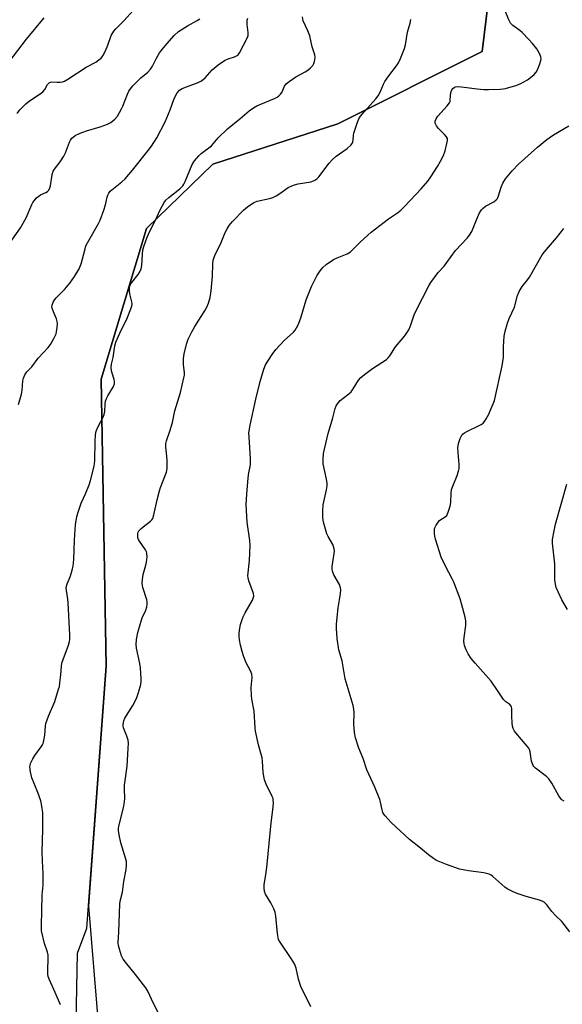
# Model space of a CAD drawing. Units: inches. Extents: x 1189771 to 1195772, y 561456 to 565458.
# Drawn here: x 1191575 to 1191783, y 562620 to 562997 of the extents above; entities that cross this region are included whole.
import ezdxf

# ---------------------------------------------------------------- set-up
doc = ezdxf.new("R2010")
doc.units = ezdxf.units.IN
doc.header["$MEASUREMENT"] = 0
for name, color, linetype in [('NTRL-Farm Land', 3, 'Continuous'), ('NTRL-Trees', 3, 'Continuous'), ('Undefined', 1, 'Continuous')]:
    doc.layers.add(name, color=color, linetype=linetype)

msp = doc.modelspace()

# ---------------------------------------------------------------- linework, layer by layer
at = {"layer": 'NTRL-Farm Land'}
msp.add_lwpolyline([(1191803.34, 562443.17), (1191718.27, 562468.19), (1191618.53, 562490.15), (1191596.18, 562510.03), (1191595.08, 562533.1), (1191597.11, 562639.54), (1191600.71, 562649.18), (1191608.11, 562749.57), (1191606.16, 562859.51), (1191623.5, 562917.34), (1191648.95, 562942.02), (1191696.84, 562957.48), (1191752.06, 562985.19), (1191758.42, 563036.35)], dxfattribs=at)
at = {"layer": 'NTRL-Trees'}
msp.add_polyline3d([(1191758.42, 563036.35, 0), (1191752.06, 562985.19, 0), (1191696.84, 562957.48, 0), (1191648.95, 562942.02, 0), (1191623.5, 562917.34, 0), (1191606.16, 562859.51, 0), (1191608.11, 562749.57, 0), (1191601.33, 562657.64, 0), (1191613.67, 562507.32, 0), (1191650.13, 562493.03, 0), (1191735.41, 562473.52, 0), (1191861.42, 562427.97, 0)], dxfattribs=at)
at = {"layer": 'Undefined'}
for points, elevation in [([(1191573.93, 562961.39), (1191575.02, 562962.73), (1191577.32, 562965.04), (1191578.63, 562966.23), (1191582.73, 562968.9), (1191583.84, 562969.75), (1191584.52, 562970.54), (1191585.57, 562972.46), (1191586.17, 562973.17), (1191586.76, 562973.44), (1191587.29, 562973.49), (1191589.34, 562973.34), (1191590.48, 562973.36), (1191591.3, 562973.5), (1191592.09, 562973.8), (1191593.35, 562974.54), (1191600.45, 562979.17), (1191604.1, 562981.09), (1191605.25, 562981.92), (1191606.11, 562982.65), (1191606.82, 562983.53), (1191607.76, 562985.36), (1191608.69, 562987.52), (1191610, 562991.25), (1191610.98, 562993), (1191611.72, 562993.86), (1191614.82, 562996.84), (1191619.54, 563002.19)], 308), ([(1191570.84, 562981.16), (1191577.59, 562989.84), (1191584.26, 562998.11)], 306), ([(1191574.54, 562849.83), (1191575.62, 562853.87), (1191575.84, 562855.33), (1191576.11, 562858.89), (1191576.36, 562860), (1191576.95, 562861.25), (1191577.69, 562862.41), (1191579.58, 562864.32), (1191582.01, 562867.6), (1191585.81, 562871.76), (1191586.75, 562872.9), (1191588.05, 562875.11), (1191588.87, 562876.92), (1191589.05, 562877.74), (1191589.26, 562879.43), (1191589.37, 562880.85), (1191589.35, 562881.68), (1191589.06, 562882.75), (1191587.84, 562885.43), (1191587.37, 562886.82), (1191587.3, 562887.37), (1191587.37, 562887.88), (1191587.82, 562889.12), (1191588.35, 562890.07), (1191588.91, 562890.76), (1191592.25, 562894.1), (1191594.11, 562896.32), (1191595.97, 562898.93), (1191597.76, 562901.91), (1191598.45, 562903.83), (1191599.97, 562909.56), (1191600.33, 562910.69), (1191601.36, 562912.74), (1191605.1, 562919.24), (1191605.74, 562920.53), (1191607.2, 562924.32), (1191607.77, 562926.33), (1191608.42, 562929.29), (1191608.7, 562930.11), (1191609.08, 562930.9), (1191609.58, 562931.6), (1191610.2, 562932.18), (1191614.12, 562935.19), (1191615.36, 562936.39), (1191618.15, 562939.64), (1191624.21, 562947.21), (1191625.41, 562948.85), (1191627.43, 562952), (1191630.7, 562958.14), (1191632.62, 562962.8), (1191634, 562966.73), (1191634.71, 562968.35), (1191635.28, 562969.36), (1191636.14, 562970.27), (1191637.14, 562970.91), (1191638.78, 562971.6), (1191643.34, 562973.31), (1191644.58, 562973.91), (1191646.03, 562975.08), (1191648.65, 562978.15), (1191650.98, 562979.98), (1191652.67, 562981.19), (1191653.67, 562981.8), (1191654.84, 562982.29), (1191657.23, 562983.11), (1191658.22, 562983.57), (1191658.68, 562983.93), (1191659.2, 562984.61), (1191662.15, 562990.56), (1191662.41, 562991.32), (1191662.49, 562992.44), (1191662.06, 562995.55), (1191662.02, 562996.4), (1191662.11, 562997.21), (1191662.39, 562997.94)], 312), ([(1191590.57, 562619.75), (1191588.55, 562624.5), (1191586.31, 562629.31), (1191585.81, 562630.68), (1191585.7, 562631.52), (1191585.67, 562632.96), (1191585.9, 562637.64), (1191585.86, 562638.8), (1191585.58, 562639.93), (1191584.47, 562643.29), (1191583.31, 562648.17), (1191583.24, 562650.23), (1191583.6, 562661.8), (1191583.87, 562665.69), (1191583.96, 562668.56), (1191583.93, 562670.29), (1191583.65, 562674.89), (1191583.6, 562678.44), (1191583.85, 562686.94), (1191583.82, 562693.31), (1191583.45, 562695.92), (1191583.04, 562697.93), (1191581.94, 562701.19), (1191579.64, 562706.84), (1191579.12, 562709.04), (1191578.86, 562710.97), (1191578.89, 562711.51), (1191579.11, 562712.29), (1191579.97, 562714.07), (1191580.73, 562715.3), (1191583.21, 562718.69), (1191583.67, 562719.45), (1191583.89, 562719.98), (1191584.18, 562721.12), (1191584.51, 562723.17), (1191584.81, 562726.52), (1191584.99, 562727.62), (1191585.96, 562730.42), (1191588.4, 562736.05), (1191589.86, 562740.7), (1191590.15, 562741.81), (1191590.37, 562743.21), (1191590.72, 562746.31), (1191590.97, 562749.59), (1191591.14, 562750.76), (1191591.58, 562752.17), (1191593.63, 562757.65), (1191594.04, 562759.02), (1191594.15, 562759.86), (1191594.14, 562761.57), (1191593.48, 562773.8), (1191593.34, 562775.26), (1191592.83, 562778.63), (1191592.8, 562779.73), (1191593.12, 562781.09), (1191594.22, 562783.78), (1191594.81, 562785.44), (1191595.22, 562786.83), (1191595.46, 562787.95), (1191595.7, 562790.47), (1191595.91, 562797.81), (1191596.14, 562801.94), (1191596.32, 562803.7), (1191596.82, 562806.93), (1191597.28, 562808.66), (1191598.46, 562812.05), (1191600.17, 562815.57), (1191601.6, 562819.09), (1191602.1, 562820.79), (1191603.47, 562826.22), (1191603.77, 562828.25), (1191603.83, 562835.67), (1191604, 562838.2), (1191604.23, 562839.58), (1191604.85, 562841.11), (1191606.86, 562844.99), (1191607.32, 562846.07), (1191607.52, 562847.19), (1191607.64, 562850.05), (1191607.83, 562851.11), (1191608.14, 562852.13), (1191608.67, 562853.19), (1191610.87, 562856.77), (1191611.28, 562857.83), (1191611.31, 562858.64), (1191611.17, 562859.46), (1191610.31, 562861.89), (1191610.11, 562862.73), (1191610.03, 562864.17), (1191610.13, 562865.33), (1191610.72, 562867.82), (1191611.43, 562872.38), (1191611.79, 562873.81), (1191613.83, 562878.29), (1191616.03, 562882.54), (1191617.31, 562885.87), (1191617.85, 562887.56), (1191617.97, 562888.41), (1191617.9, 562889.26), (1191617.15, 562892.28), (1191616.97, 562893.38), (1191617, 562894.43), (1191617.15, 562895.19), (1191617.44, 562895.92), (1191617.86, 562896.6), (1191620.37, 562899.71), (1191620.99, 562900.73), (1191621.49, 562901.79), (1191621.76, 562903.18), (1191621.95, 562907.46), (1191622.16, 562909.18), (1191622.64, 562910.81), (1191623.81, 562914.01), (1191624.83, 562916.29), (1191626.96, 562920.53), (1191628.81, 562924.44), (1191630.29, 562927.25), (1191630.96, 562928.11), (1191632.13, 562929.24), (1191636.3, 562932.47), (1191637.39, 562933.63), (1191637.82, 562934.3), (1191638.33, 562935.33), (1191641.02, 562941.78), (1191641.96, 562943.22), (1191643.6, 562945.22), (1191644.45, 562946.01), (1191648.36, 562949.01), (1191650.96, 562952), (1191654.54, 562955.49), (1191659.21, 562959.28), (1191662.83, 562962.39), (1191664.5, 562963.52), (1191665.73, 562964.26), (1191672.57, 562967.19), (1191673.58, 562967.7), (1191674.26, 562968.18), (1191674.84, 562968.76), (1191675.32, 562969.43), (1191676.44, 562971.88), (1191677.07, 562972.78), (1191678.16, 562973.66), (1191680.78, 562975.39), (1191684.35, 562977.31), (1191685.31, 562977.94), (1191686.4, 562978.92), (1191687.18, 562979.78), (1191687.61, 562980.49), (1191687.89, 562981.26), (1191688.15, 562982.85), (1191688, 562983.88), (1191687.03, 562986.95), (1191686.04, 562991.2), (1191685.29, 562993.05), (1191683.59, 562996.88), (1191683.23, 562998.47)], 314), ([(1191570.13, 562910.34), (1191575.22, 562917.61), (1191577.44, 562921.34), (1191579.61, 562926.46), (1191580.02, 562927.24), (1191580.5, 562927.94), (1191581.41, 562929.01), (1191582.24, 562929.76), (1191582.95, 562930.16), (1191584.97, 562931.07), (1191585.57, 562931.5), (1191586.04, 562932.05), (1191586.5, 562932.93), (1191586.74, 562933.72), (1191587.43, 562937.98), (1191587.81, 562939.33), (1191588.25, 562940.09), (1191590.44, 562942.89), (1191591.88, 562945.03), (1191592.48, 562946.34), (1191593.98, 562950.42), (1191594.37, 562951.19), (1191594.89, 562951.87), (1191595.5, 562952.48), (1191596.2, 562952.98), (1191598.07, 562953.82), (1191600.56, 562954.74), (1191605.74, 562956.25), (1191608.55, 562957.28), (1191609.82, 562957.99), (1191611.42, 562959.23), (1191612.35, 562960.33), (1191613.99, 562963.11), (1191614.49, 562964.18), (1191616.29, 562968.83), (1191616.79, 562969.88), (1191617.39, 562970.85), (1191618.28, 562971.97), (1191619.69, 562973.42), (1191621.36, 562975.01), (1191623.97, 562977.25), (1191625.06, 562978.4), (1191625.81, 562979.53), (1191627.38, 562982.63), (1191628.51, 562984.58), (1191629.48, 562985.94), (1191631.26, 562988.09), (1191634.12, 562991.24), (1191635.78, 562992.75), (1191639.26, 562995.01), (1191642.94, 562997.02), (1191643.89, 562997.67)], 310)]:
    msp.add_lwpolyline(points, dxfattribs=dict(at, elevation=elevation))
for points in [[(1191686.51, 562619, 318), (1191682.7, 562626.84, 318), (1191681.71, 562629.65, 318), (1191680.8, 562633.83, 318), (1191680.23, 562635.49, 318), (1191678.98, 562637.51, 318), (1191674.67, 562643.85, 318), (1191674.14, 562644.84, 318), (1191673.91, 562645.65, 318), (1191673.69, 562647.06, 318), (1191673.07, 562653.82, 318), (1191672.82, 562655.27, 318), (1191672.29, 562656.57, 318), (1191671.1, 562658.84, 318), (1191669.05, 562662.19, 318), (1191668.69, 562663.23, 318), (1191668.55, 562664.64, 318), (1191668.58, 562665.8, 318), (1191669.33, 562670.46, 318), (1191669.74, 562673.73, 318), (1191671.22, 562689.59, 318), (1191672.04, 562695.52, 318), (1191672.12, 562697.2, 318), (1191672.07, 562698.31, 318), (1191671.98, 562698.84, 318), (1191671.69, 562699.64, 318), (1191669.31, 562704.39, 318), (1191668.68, 562706.03, 318), (1191668.25, 562708.87, 318), (1191667.98, 562713.13, 318), (1191667.81, 562714.5, 318), (1191666.44, 562719.46, 318), (1191665.29, 562724.61, 318), (1191665.13, 562725.98, 318), (1191664.74, 562732.3, 318), (1191663.89, 562736.93, 318), (1191663.7, 562738.35, 318), (1191663.64, 562741.4, 318), (1191663.95, 562745.23, 318), (1191663.83, 562746.48, 318), (1191663.36, 562747.78, 318), (1191661.52, 562751.17, 318), (1191660.63, 562753.55, 318), (1191660.14, 562755.18, 318), (1191659.56, 562757.68, 318), (1191659.15, 562759.64, 318), (1191659, 562760.89, 318), (1191659.03, 562762.24, 318), (1191659.24, 562764.19, 318), (1191659.56, 562765.57, 318), (1191660.16, 562767.47, 318), (1191660.59, 562768.52, 318), (1191661.37, 562770.05, 318), (1191664.07, 562774.83, 318), (1191664.43, 562775.63, 318), (1191664.59, 562776.4, 318), (1191664.5, 562777.42, 318), (1191662.72, 562782.34, 318), (1191662.44, 562783.45, 318), (1191662.39, 562784.17, 318), (1191662.94, 562790.02, 318), (1191663.27, 562795.92, 318), (1191663.11, 562797.68, 318), (1191662.02, 562804.71, 318), (1191661.75, 562811.49, 318), (1191661.91, 562815.45, 318), (1191662.51, 562821.78, 318), (1191662.76, 562823.67, 318), (1191663.29, 562826.11, 318), (1191663.39, 562826.95, 318), (1191663.36, 562828.98, 318), (1191662.81, 562837.43, 318), (1191662.78, 562838.88, 318), (1191662.95, 562840.58, 318), (1191663.19, 562841.99, 318), (1191665.39, 562851.94, 318), (1191667.06, 562858.7, 318), (1191668.46, 562863.44, 318), (1191669.09, 562865.06, 318), (1191671.63, 562869.04, 318), (1191673.01, 562870.96, 318), (1191676.28, 562874.37, 318), (1191679.82, 562877.57, 318), (1191680.44, 562878.3, 318), (1191681.01, 562879.18, 318), (1191681.74, 562880.67, 318), (1191682.79, 562883.42, 318), (1191684.74, 562889.92, 318), (1191686.67, 562895.14, 318), (1191688.73, 562899.18, 318), (1191689.99, 562901.07, 318), (1191691.02, 562902.41, 318), (1191692.32, 562903.53, 318), (1191695.17, 562905.49, 318), (1191696.5, 562906.13, 318), (1191700.35, 562907.66, 318), (1191701.62, 562908.38, 318), (1191702.49, 562909.14, 318), (1191705.53, 562912.24, 318), (1191709.52, 562915.96, 318), (1191716.16, 562921.04, 318), (1191719.69, 562923.36, 318), (1191720.96, 562924.33, 318), (1191722.39, 562925.73, 318), (1191728.74, 562932.52, 318), (1191731.25, 562935.48, 318), (1191732.48, 562937.15, 318), (1191735.04, 562941.12, 318), (1191736.2, 562943.16, 318), (1191737.26, 562945.25, 318), (1191737.92, 562947.09, 318), (1191738.63, 562949.89, 318), (1191738.82, 562950.99, 318), (1191738.78, 562951.76, 318), (1191738.42, 562952.45, 318), (1191737.7, 562953.3, 318), (1191735.26, 562955.8, 318), (1191734.56, 562956.7, 318), (1191734.09, 562957.69, 318), (1191734.05, 562958.43, 318), (1191734.46, 562959.38, 318), (1191735.11, 562960.31, 318), (1191738.75, 562964.31, 318), (1191739.6, 562965.47, 318), (1191739.81, 562966, 318), (1191739.91, 562966.56, 318), (1191740.14, 562969.48, 318), (1191740.45, 562970.41, 318), (1191740.84, 562970.96, 318), (1191741.42, 562971.41, 318), (1191741.86, 562971.6, 318), (1191742.94, 562971.71, 318), (1191745.21, 562971.52, 318), (1191750.23, 562970.82, 318), (1191752.76, 562970.58, 318), (1191754.49, 562970.54, 318), (1191758.96, 562970.67, 318), (1191760.14, 562970.78, 318), (1191761, 562970.96, 318), (1191764.99, 562972.14, 318), (1191766.64, 562972.78, 318), (1191769.46, 562974.34, 318), (1191770.67, 562975.15, 318), (1191771.98, 562976.33, 318), (1191772.76, 562977.19, 318), (1191773.35, 562978.18, 318), (1191774.24, 562980.36, 318), (1191774.64, 562981.75, 318), (1191774.67, 562982.29, 318), (1191774.56, 562983.07, 318), (1191774.11, 562984.35, 318), (1191773, 562986.11, 318), (1191771.38, 562988.21, 318), (1191770.03, 562989.73, 318), (1191767.4, 562992.4, 318), (1191766.51, 562993.15, 318), (1191763.84, 562995.08, 318), (1191762.95, 562996, 318), (1191762.29, 562997.22, 318), (1191760.88, 563000.76, 318)], [(1191628.77, 562615.36, 316), (1191626.15, 562620.24, 316), (1191624.01, 562625.03, 316), (1191623.28, 562626.29, 316), (1191619.31, 562631.47, 316), (1191615.43, 562636.16, 316), (1191614.57, 562637.31, 316), (1191613.96, 562638.61, 316), (1191613.13, 562641.1, 316), (1191612.74, 562642.49, 316), (1191612.6, 562643.56, 316), (1191612.88, 562647.71, 316), (1191613.27, 562658.42, 316), (1191613.46, 562659.57, 316), (1191614.27, 562662.92, 316), (1191614.77, 562667.07, 316), (1191615.66, 562671.62, 316), (1191615.84, 562673.31, 316), (1191615.79, 562674.7, 316), (1191615.64, 562675.56, 316), (1191613.68, 562681.84, 316), (1191612.99, 562684.9, 316), (1191612.74, 562686.57, 316), (1191612.78, 562687.4, 316), (1191612.94, 562688.24, 316), (1191614.65, 562695.28, 316), (1191615.11, 562697.57, 316), (1191615.19, 562698.89, 316), (1191615.06, 562702.62, 316), (1191615.09, 562703.97, 316), (1191615.3, 562705.81, 316), (1191616.14, 562711.22, 316), (1191616.55, 562718, 316), (1191616.59, 562720.08, 316), (1191616.46, 562721.23, 316), (1191615.97, 562722.79, 316), (1191614.71, 562725.94, 316), (1191614.53, 562726.75, 316), (1191614.53, 562727.28, 316), (1191614.79, 562728.62, 316), (1191615.19, 562729.67, 316), (1191618.22, 562734.45, 316), (1191619.73, 562737.2, 316), (1191620.46, 562739.43, 316), (1191621.3, 562742.55, 316), (1191621.44, 562743.65, 316), (1191621.49, 562744.78, 316), (1191621.23, 562748.9, 316), (1191620.97, 562750.63, 316), (1191619.69, 562756.43, 316), (1191619.6, 562757.84, 316), (1191619.66, 562759.85, 316), (1191620.17, 562762.46, 316), (1191621.05, 562765.58, 316), (1191621.89, 562768.07, 316), (1191623.26, 562770.99, 316), (1191623.65, 562772.3, 316), (1191623.83, 562773.37, 316), (1191623.8, 562774.2, 316), (1191623.63, 562775.05, 316), (1191622.14, 562779.68, 316), (1191621.94, 562780.51, 316), (1191621.85, 562781.38, 316), (1191621.94, 562782.78, 316), (1191622.21, 562784.72, 316), (1191623.26, 562788.27, 316), (1191623.53, 562789.39, 316), (1191623.72, 562791.42, 316), (1191623.68, 562792.84, 316), (1191623.53, 562793.37, 316), (1191623.16, 562794.11, 316), (1191620.88, 562797.42, 316), (1191620.44, 562798.18, 316), (1191620.25, 562798.72, 316), (1191620.16, 562799.27, 316), (1191620.21, 562800.4, 316), (1191620.37, 562800.91, 316), (1191620.63, 562801.38, 316), (1191621.31, 562802.23, 316), (1191622.19, 562802.99, 316), (1191624.99, 562805.1, 316), (1191625.59, 562805.69, 316), (1191625.89, 562806.16, 316), (1191626.33, 562807.53, 316), (1191627.6, 562813.35, 316), (1191628.48, 562816.73, 316), (1191628.94, 562818.11, 316), (1191631.16, 562823.89, 316), (1191631.39, 562825.28, 316), (1191631.41, 562828.4, 316), (1191631.31, 562830.09, 316), (1191630.87, 562833.48, 316), (1191630.89, 562834.87, 316), (1191631.17, 562835.95, 316), (1191632.45, 562839.7, 316), (1191633.42, 562842.94, 316), (1191634.33, 562847.47, 316), (1191636.54, 562854.41, 316), (1191637.83, 562860.03, 316), (1191638.02, 562861.16, 316), (1191638.06, 562861.97, 316), (1191637.68, 562865.25, 316), (1191637.69, 562867.52, 316), (1191637.96, 562869.24, 316), (1191638.83, 562872.97, 316), (1191639.47, 562874.91, 316), (1191640.93, 562877.74, 316), (1191642.07, 562879.77, 316), (1191646, 562885.97, 316), (1191646.62, 562887.2, 316), (1191647.25, 562888.71, 316), (1191647.85, 562890.91, 316), (1191648.35, 562893.44, 316), (1191648.74, 562899.03, 316), (1191648.9, 562903.74, 316), (1191649.11, 562905.17, 316), (1191649.82, 562907.34, 316), (1191651.82, 562911.25, 316), (1191653.68, 562915.74, 316), (1191654.39, 562917.22, 316), (1191655.14, 562918.4, 316), (1191656.48, 562920.01, 316), (1191660.67, 562924.4, 316), (1191662.21, 562925.67, 316), (1191664.6, 562927.23, 316), (1191665.9, 562927.75, 316), (1191670.62, 562928.81, 316), (1191671.96, 562929.24, 316), (1191673.19, 562929.85, 316), (1191674.62, 562930.7, 316), (1191677.84, 562932.98, 316), (1191679.14, 562933.64, 316), (1191680.22, 562934.08, 316), (1191681.62, 562934.42, 316), (1191686.52, 562935.19, 316), (1191687.54, 562935.54, 316), (1191688.25, 562935.94, 316), (1191688.92, 562936.49, 316), (1191689.53, 562937.13, 316), (1191693.52, 562942.32, 316), (1191694.68, 562943.65, 316), (1191696.2, 562945, 316), (1191700.35, 562948.02, 316), (1191701.78, 562949.26, 316), (1191702.3, 562949.87, 316), (1191702.62, 562950.52, 316), (1191702.72, 562951.21, 316), (1191702.76, 562953.03, 316), (1191702.93, 562953.87, 316), (1191704.22, 562957.72, 316), (1191704.89, 562959.32, 316), (1191705.53, 562960.31, 316), (1191706.99, 562962.18, 316), (1191711.33, 562966.98, 316), (1191712.21, 562968.12, 316), (1191712.98, 562969.5, 316), (1191714.3, 562972.65, 316), (1191714.84, 562973.66, 316), (1191716.34, 562975.83, 316), (1191719.25, 562979.62, 316), (1191720.09, 562980.84, 316), (1191720.83, 562982.45, 316), (1191722.34, 562986.32, 316), (1191722.71, 562987.72, 316), (1191723.53, 562992.53, 316), (1191724.56, 562996, 316), (1191724.76, 562997.36, 316)], [(1191785.71, 562647.75, 320), (1191782.6, 562651.71, 320), (1191780.17, 562654.01, 320), (1191778.85, 562655.6, 320), (1191776.9, 562658.17, 320), (1191776.3, 562658.78, 320), (1191775.84, 562659.1, 320), (1191775.08, 562659.49, 320), (1191774.01, 562659.91, 320), (1191768.98, 562661.31, 320), (1191765.87, 562662.33, 320), (1191764.25, 562662.97, 320), (1191762.44, 562663.81, 320), (1191761.7, 562664.23, 320), (1191760.77, 562664.94, 320), (1191756.2, 562668.98, 320), (1191755.54, 562669.44, 320), (1191754.76, 562669.81, 320), (1191752.78, 562670.38, 320), (1191746.85, 562671.09, 320), (1191743.37, 562671.82, 320), (1191738.47, 562673.56, 320), (1191734.63, 562675.13, 320), (1191733.4, 562675.88, 320), (1191731.5, 562677.22, 320), (1191728.47, 562679.84, 320), (1191724.27, 562683.16, 320), (1191717.29, 562689.68, 320), (1191714.94, 562692.18, 320), (1191714.44, 562692.86, 320), (1191714.09, 562693.52, 320), (1191713.78, 562694.58, 320), (1191713.19, 562697.43, 320), (1191712.84, 562698.54, 320), (1191710.97, 562703.19, 320), (1191707.96, 562709.8, 320), (1191706.52, 562714.14, 320), (1191704.8, 562718.21, 320), (1191703.55, 562722.13, 320), (1191703.23, 562724.15, 320), (1191702.88, 562727.35, 320), (1191703.05, 562731.69, 320), (1191702.98, 562733.1, 320), (1191702.64, 562734.5, 320), (1191699.68, 562744.72, 320), (1191698.41, 562751.58, 320), (1191697.17, 562755.88, 320), (1191696.51, 562760.17, 320), (1191696.27, 562763.95, 320), (1191696.31, 562765.71, 320), (1191696.91, 562771.97, 320), (1191697.5, 562775.05, 320), (1191697.8, 562777.37, 320), (1191697.91, 562778.81, 320), (1191697.85, 562779.64, 320), (1191697.39, 562780.88, 320), (1191695.33, 562784.64, 320), (1191694.77, 562785.96, 320), (1191694.65, 562786.73, 320), (1191694.64, 562787.79, 320), (1191695.46, 562792.81, 320), (1191695.54, 562793.69, 320), (1191695.47, 562794.49, 320), (1191695.19, 562795.48, 320), (1191694.88, 562796.22, 320), (1191693.11, 562799.21, 320), (1191692.65, 562800.26, 320), (1191691.38, 562804.81, 320), (1191691.06, 562806.53, 320), (1191691.05, 562809.1, 320), (1191691.18, 562811.38, 320), (1191692.45, 562817.21, 320), (1191692.69, 562818.67, 320), (1191692.75, 562819.55, 320), (1191692.53, 562821.23, 320), (1191691.23, 562827.16, 320), (1191691.17, 562828.64, 320), (1191691.32, 562831.03, 320), (1191691.65, 562832.75, 320), (1191693.15, 562838.72, 320), (1191694.92, 562844.74, 320), (1191695.81, 562848.28, 320), (1191696.22, 562849.38, 320), (1191696.65, 562850.08, 320), (1191697.77, 562851.34, 320), (1191701.03, 562853.96, 320), (1191701.89, 562854.76, 320), (1191702.71, 562855.87, 320), (1191704.75, 562859.19, 320), (1191705.65, 562860.26, 320), (1191707.02, 562861.39, 320), (1191710.09, 562863.72, 320), (1191715.43, 562867.15, 320), (1191716.08, 562867.69, 320), (1191716.77, 562868.5, 320), (1191718.89, 562871.92, 320), (1191722.45, 562876.14, 320), (1191723.95, 562878.5, 320), (1191724.67, 562880.02, 320), (1191726.06, 562884.18, 320), (1191726.78, 562885.9, 320), (1191731.73, 562895.31, 320), (1191732.47, 562896.56, 320), (1191735.27, 562900.44, 320), (1191737.53, 562902.88, 320), (1191738.62, 562904.23, 320), (1191741.84, 562908.84, 320), (1191746.32, 562913.59, 320), (1191747.24, 562914.73, 320), (1191748.14, 562916.22, 320), (1191749.89, 562920.69, 320), (1191751.14, 562923.28, 320), (1191751.87, 562924.5, 320), (1191752.45, 562925.14, 320), (1191753.36, 562925.87, 320), (1191756.6, 562927.56, 320), (1191757.42, 562928.26, 320), (1191757.93, 562928.87, 320), (1191758.42, 562929.86, 320), (1191759.38, 562933.15, 320), (1191760.02, 562934.7, 320), (1191761.08, 562936.35, 320), (1191763.6, 562939.41, 320), (1191766.07, 562941.96, 320), (1191773.36, 562948.54, 320), (1191776.91, 562951.46, 320), (1191779.38, 562953.2, 320), (1191785.29, 562956.72, 320)], [(1191783.52, 562697.78, 322), (1191782.63, 562698.41, 322), (1191782.06, 562698.99, 322), (1191781.42, 562699.9, 322), (1191778.75, 562704.8, 322), (1191777.65, 562706.4, 322), (1191776.92, 562707.18, 322), (1191776.29, 562707.72, 322), (1191772.48, 562710.51, 322), (1191771.91, 562711.06, 322), (1191771.61, 562711.51, 322), (1191771.05, 562713.14, 322), (1191770.44, 562716.8, 322), (1191770.23, 562717.6, 322), (1191770, 562718.09, 322), (1191769.34, 562718.97, 322), (1191764.96, 562723.97, 322), (1191764.46, 562724.69, 322), (1191763.99, 562725.73, 322), (1191763.75, 562726.55, 322), (1191763.59, 562727.67, 322), (1191763.44, 562730.54, 322), (1191763.45, 562733.32, 322), (1191763.37, 562733.83, 322), (1191763.18, 562734.31, 322), (1191762.65, 562734.88, 322), (1191761.12, 562735.97, 322), (1191760.34, 562736.83, 322), (1191757.97, 562740.19, 322), (1191755.57, 562743.86, 322), (1191749.37, 562750.75, 322), (1191747.89, 562752.57, 322), (1191746.73, 562754.24, 322), (1191745.96, 562755.86, 322), (1191745.32, 562757.53, 322), (1191745.16, 562758.32, 322), (1191745.1, 562759.1, 322), (1191745.18, 562760.53, 322), (1191745.79, 562765.19, 322), (1191745.81, 562766.91, 322), (1191745.55, 562768.32, 322), (1191744.33, 562773.1, 322), (1191743.62, 562775.34, 322), (1191741.3, 562781.74, 322), (1191740.66, 562783.04, 322), (1191738.01, 562787.84, 322), (1191736.42, 562791.29, 322), (1191734.25, 562798.22, 322), (1191733.97, 562799.34, 322), (1191733.83, 562800.43, 322), (1191733.79, 562801.53, 322), (1191733.88, 562802.32, 322), (1191734.45, 562803.61, 322), (1191735.24, 562804.81, 322), (1191735.8, 562805.44, 322), (1191736.28, 562805.81, 322), (1191737.95, 562806.81, 322), (1191738.52, 562807.37, 322), (1191739.13, 562808.66, 322), (1191739.87, 562810.92, 322), (1191740.13, 562812.35, 322), (1191740.21, 562815.84, 322), (1191740.4, 562817.26, 322), (1191740.86, 562818.61, 322), (1191742.48, 562822.61, 322), (1191743.01, 562824.27, 322), (1191743.26, 562825.38, 322), (1191743.3, 562826.81, 322), (1191742.87, 562831.46, 322), (1191742.83, 562833.22, 322), (1191743.05, 562834.95, 322), (1191743.63, 562836.83, 322), (1191744.01, 562837.6, 322), (1191744.48, 562838.31, 322), (1191745.29, 562839.05, 322), (1191746.26, 562839.57, 322), (1191751, 562841.8, 322), (1191751.77, 562842.23, 322), (1191752.44, 562842.76, 322), (1191752.99, 562843.38, 322), (1191753.62, 562844.32, 322), (1191754.61, 562846.1, 322), (1191755.23, 562847.41, 322), (1191756.37, 562850.06, 322), (1191756.83, 562851.43, 322), (1191759.82, 562864.73, 322), (1191760.24, 562867.99, 322), (1191760.28, 562871.96, 322), (1191760.5, 562875.99, 322), (1191760.91, 562877.98, 322), (1191761.78, 562881.05, 322), (1191762.47, 562882.87, 322), (1191764.45, 562887.14, 322), (1191765.67, 562891.65, 322), (1191766.29, 562893.23, 322), (1191767.44, 562895.12, 322), (1191769.63, 562897.75, 322), (1191770.3, 562898.67, 322), (1191775.06, 562907.21, 322), (1191775.94, 562908.38, 322), (1191780.58, 562913.74, 322), (1191783.41, 562917.27, 322)], [(1191784.76, 562771.28, 324), (1191782.64, 562774.94, 324), (1191781.17, 562778.08, 324), (1191780.51, 562779.68, 324), (1191780.17, 562781.01, 324), (1191779.93, 562782.63, 324), (1191779.89, 562788.83, 324), (1191778.99, 562796.7, 324), (1191779.1, 562798.16, 324), (1191779.65, 562801.38, 324), (1191780.24, 562803.99, 324), (1191784.58, 562819.33, 324)]]:
    msp.add_polyline3d(points, dxfattribs=at)

doc.saveas('drawing.dxf')
